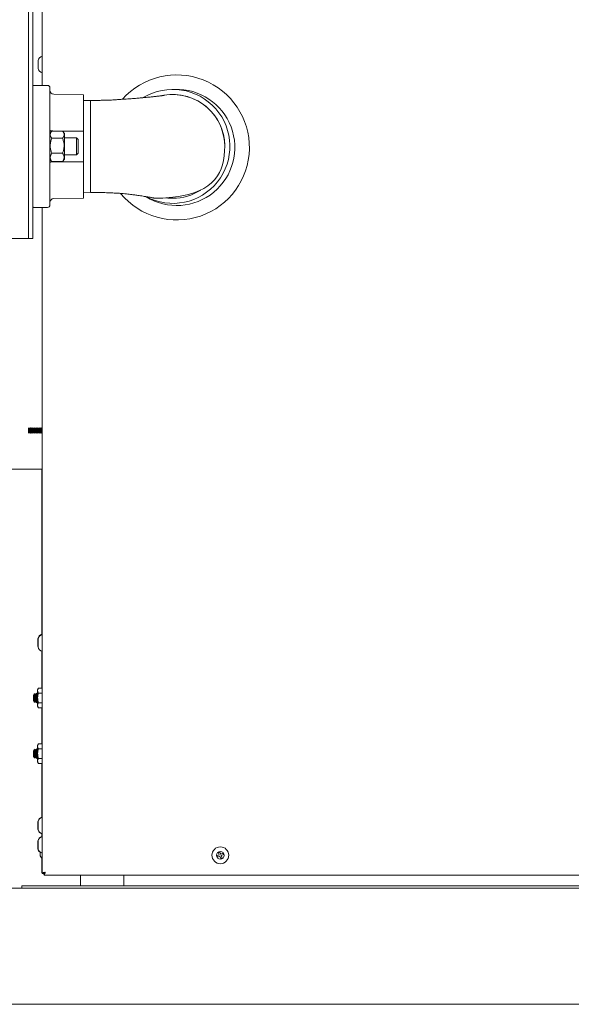
# Model space of a CAD drawing. Units: inches. Extents: x 11 to 392, y 3 to 256.
# Drawn here: x 73 to 97, y 11 to 55 of the extents above; entities that cross this region are included whole.
import ezdxf

# ---------------------------------------------------------------- set-up
doc = ezdxf.new("R2010")
doc.units = ezdxf.units.IN
doc.header["$LTSCALE"] = 24
doc.header["$MEASUREMENT"] = 0

msp = doc.modelspace()

# ---------------------------------------------------------------- linework, layer by layer
at = {"color": 7, "linetype": 'Continuous', "lineweight": 15}
for p, q in [((73.668, 58.743), (73.668, 51.662)), ((73.067, 44.878), (73.067, 55.752)), ((73.259, 44.878), (73.259, 55.752)), ((73.492, 52.76), (73.492, 52.448)), ((73.492, 52.448), (73.492, 52.417)), ((73.907, 51.662), (73.29, 51.662)), ((74.01, 49.799), (74.01, 51.112)), ((75.502, 51.25), (74.179, 51.273)), ((75.502, 49.64), (75.502, 51.25)), ((79, 51.214), (79.015, 51.217)), ((75.807, 50.997), (75.502, 50.988)), ((75.807, 46.926), (75.807, 50.997)), ((74.081, 49.616), (74.01, 49.527)), ((74.01, 48.991), (74.01, 49.527)), ((74.096, 49.634), (74.567, 49.634)), ((74.096, 49.328), (74.567, 49.328)), ((75.502, 49.64), (74.179, 49.643)), ((74.653, 49.527), (74.581, 49.617)), ((74.653, 48.396), (74.653, 49.527)), ((75.193, 49.337), (74.653, 49.337)), ((75.266, 49.264), (75.193, 49.337)), ((75.193, 48.587), (75.193, 49.337)), ((75.502, 48.283), (75.502, 49.64)), ((74.01, 48.396), (74.01, 48.991)), ((75.266, 48.659), (75.266, 49.264)), ((74.096, 48.656), (74.567, 48.656)), ((74.653, 48.587), (75.193, 48.587)), ((75.193, 48.587), (75.266, 48.659)), ((74.01, 48.396), (74.081, 48.307)), ((74.01, 46.811), (74.01, 48.124)), ((74.082, 48.307), (74.096, 48.289)), ((74.567, 48.289), (74.096, 48.289)), ((74.179, 48.28), (75.502, 48.283)), ((74.567, 48.289), (74.58, 48.307)), ((74.581, 48.306), (74.653, 48.396)), ((75.502, 46.673), (75.502, 48.283)), ((74.179, 46.65), (75.502, 46.673)), ((75.502, 46.935), (75.807, 46.926)), ((73.29, 46.262), (73.907, 46.262)), ((73.668, 46.262), (73.668, 16.762)), ((48.907, 44.878), (73.067, 44.878)), ((73.122, 44.878), (73.067, 44.878)), ((73.259, 44.878), (73.122, 44.878)), ((73.071, 36.462), (73.058, 36.462)), ((73.058, 36.462), (73.058, 36.291)), ((73.058, 36.291), (73.071, 36.291)), ((73.09, 36.495), (73.071, 36.462)), ((73.071, 36.462), (73.071, 36.291)), ((73.071, 36.291), (73.09, 36.259)), ((73.092, 36.495), (73.09, 36.495)), ((73.09, 36.495), (73.09, 36.259)), ((73.09, 36.259), (73.092, 36.259)), ((73.111, 36.462), (73.092, 36.495)), ((73.092, 36.495), (73.092, 36.259)), ((73.092, 36.259), (73.111, 36.291)), ((73.125, 36.462), (73.111, 36.462)), ((73.111, 36.462), (73.111, 36.291)), ((73.111, 36.291), (73.125, 36.291)), ((73.144, 36.495), (73.125, 36.462)), ((73.125, 36.462), (73.125, 36.291)), ((73.125, 36.291), (73.144, 36.259)), ((73.146, 36.495), (73.144, 36.495)), ((73.144, 36.495), (73.144, 36.259)), ((73.144, 36.259), (73.146, 36.259)), ((73.165, 36.462), (73.146, 36.495)), ((73.146, 36.495), (73.146, 36.259)), ((73.146, 36.259), (73.165, 36.291)), ((73.178, 36.462), (73.165, 36.462)), ((73.165, 36.462), (73.165, 36.291)), ((73.165, 36.291), (73.178, 36.291)), ((73.197, 36.495), (73.178, 36.462)), ((73.178, 36.462), (73.178, 36.291)), ((73.178, 36.291), (73.197, 36.259)), ((73.2, 36.495), (73.197, 36.495)), ((73.197, 36.495), (73.197, 36.259)), ((73.197, 36.259), (73.2, 36.259)), ((73.219, 36.462), (73.2, 36.495)), ((73.2, 36.495), (73.2, 36.259)), ((73.2, 36.259), (73.219, 36.291)), ((73.232, 36.462), (73.219, 36.462)), ((73.219, 36.462), (73.219, 36.291)), ((73.219, 36.291), (73.232, 36.291)), ((73.251, 36.495), (73.232, 36.462)), ((73.232, 36.462), (73.232, 36.291)), ((73.232, 36.291), (73.251, 36.259)), ((73.253, 36.495), (73.251, 36.495)), ((73.251, 36.495), (73.251, 36.259)), ((73.251, 36.259), (73.253, 36.259)), ((73.272, 36.462), (73.253, 36.495)), ((73.253, 36.495), (73.253, 36.259)), ((73.253, 36.259), (73.272, 36.291)), ((73.286, 36.462), (73.272, 36.462)), ((73.272, 36.462), (73.272, 36.291)), ((73.272, 36.291), (73.286, 36.291)), ((73.304, 36.495), (73.286, 36.462)), ((73.286, 36.462), (73.286, 36.291)), ((73.286, 36.291), (73.304, 36.259)), ((73.307, 36.495), (73.304, 36.495)), ((73.304, 36.495), (73.304, 36.259)), ((73.304, 36.259), (73.307, 36.259)), ((73.326, 36.462), (73.307, 36.495)), ((73.307, 36.495), (73.307, 36.259)), ((73.307, 36.259), (73.326, 36.291)), ((73.339, 36.462), (73.326, 36.462)), ((73.326, 36.462), (73.326, 36.291)), ((73.326, 36.291), (73.339, 36.291)), ((73.358, 36.495), (73.339, 36.462)), ((73.339, 36.462), (73.339, 36.291)), ((73.339, 36.291), (73.358, 36.259)), ((73.36, 36.495), (73.358, 36.495)), ((73.358, 36.495), (73.358, 36.259)), ((73.358, 36.259), (73.36, 36.259)), ((73.379, 36.462), (73.36, 36.495)), ((73.36, 36.495), (73.36, 36.259)), ((73.36, 36.259), (73.379, 36.291)), ((73.393, 36.462), (73.379, 36.462)), ((73.379, 36.462), (73.379, 36.291)), ((73.379, 36.291), (73.393, 36.291)), ((73.412, 36.495), (73.393, 36.462)), ((73.393, 36.462), (73.393, 36.291)), ((73.393, 36.291), (73.412, 36.259)), ((73.414, 36.495), (73.412, 36.495)), ((73.412, 36.495), (73.412, 36.259)), ((73.412, 36.259), (73.414, 36.259)), ((73.433, 36.462), (73.414, 36.495)), ((73.414, 36.495), (73.414, 36.259)), ((73.414, 36.259), (73.433, 36.291)), ((73.446, 36.462), (73.433, 36.462)), ((73.433, 36.462), (73.433, 36.291)), ((73.433, 36.291), (73.446, 36.291)), ((73.465, 36.495), (73.446, 36.462)), ((73.446, 36.462), (73.446, 36.291)), ((73.446, 36.291), (73.465, 36.259)), ((73.467, 36.495), (73.465, 36.495)), ((73.465, 36.495), (73.465, 36.259)), ((73.465, 36.259), (73.467, 36.259)), ((73.486, 36.462), (73.467, 36.495)), ((73.467, 36.495), (73.467, 36.259)), ((73.467, 36.259), (73.486, 36.291)), ((73.5, 36.462), (73.486, 36.462)), ((73.486, 36.462), (73.486, 36.291)), ((73.486, 36.291), (73.5, 36.291)), ((73.519, 36.495), (73.5, 36.462)), ((73.5, 36.462), (73.5, 36.291)), ((73.5, 36.291), (73.519, 36.259)), ((73.521, 36.495), (73.519, 36.495)), ((73.519, 36.495), (73.519, 36.259)), ((73.519, 36.259), (73.521, 36.259)), ((73.54, 36.462), (73.521, 36.495)), ((73.521, 36.495), (73.521, 36.259)), ((73.521, 36.259), (73.54, 36.291)), ((73.553, 36.462), (73.54, 36.462)), ((73.54, 36.462), (73.54, 36.291)), ((73.54, 36.291), (73.553, 36.291)), ((73.572, 36.495), (73.553, 36.462)), ((73.553, 36.462), (73.553, 36.291)), ((73.553, 36.291), (73.572, 36.259)), ((73.575, 36.495), (73.572, 36.495)), ((73.572, 36.495), (73.572, 36.259)), ((73.572, 36.259), (73.575, 36.259)), ((73.594, 36.462), (73.575, 36.495)), ((73.575, 36.495), (73.575, 36.259)), ((73.575, 36.259), (73.594, 36.291)), ((73.607, 36.462), (73.594, 36.462)), ((73.594, 36.462), (73.594, 36.291)), ((73.594, 36.291), (73.607, 36.291)), ((73.626, 36.495), (73.607, 36.462)), ((73.607, 36.462), (73.607, 36.291)), ((73.607, 36.291), (73.626, 36.259)), ((73.628, 36.495), (73.626, 36.495)), ((73.626, 36.495), (73.626, 36.259)), ((73.626, 36.259), (73.628, 36.259)), ((73.647, 36.462), (73.628, 36.495)), ((73.628, 36.495), (73.628, 36.259)), ((73.628, 36.259), (73.647, 36.291)), ((73.661, 36.462), (73.647, 36.462)), ((73.647, 36.462), (73.647, 36.291)), ((73.647, 36.291), (73.661, 36.291)), ((73.668, 36.476), (73.661, 36.462)), ((73.661, 36.462), (73.661, 36.291)), ((73.661, 36.291), (73.668, 36.278)), ((67.092, 34.663), (73.668, 34.663)), ((73.656, 27.333), (73.656, 34.663)), ((73.48, 27.163), (73.48, 26.85)), ((73.492, 27.137), (73.492, 26.824)), ((73.48, 26.85), (73.48, 26.82)), ((73.492, 26.824), (73.492, 26.794)), ((73.656, 25.363), (73.656, 26.597)), ((73.656, 25.363), (73.668, 25.363)), ((73.656, 24.963), (73.656, 25.363)), ((73.502, 24.963), (73.463, 24.895)), ((73.463, 24.166), (73.463, 24.895)), ((73.502, 24.963), (73.668, 24.963)), ((73.299, 24.678), (73.28, 24.658)), ((73.28, 24.401), (73.28, 24.658)), ((73.304, 24.67), (73.299, 24.678)), ((73.3, 24.678), (73.299, 24.677)), ((73.299, 24.382), (73.299, 24.678)), ((73.304, 24.671), (73.3, 24.678)), ((73.3, 24.677), (73.3, 24.678)), ((73.32, 24.699), (73.304, 24.67)), ((73.304, 24.67), (73.304, 24.39)), ((73.354, 24.732), (73.32, 24.699)), ((73.32, 24.699), (73.32, 24.361)), ((73.389, 24.67), (73.354, 24.732)), ((73.354, 24.732), (73.354, 24.732)), ((73.39, 24.671), (73.354, 24.732)), ((73.354, 24.328), (73.354, 24.732)), ((73.354, 24.731), (73.354, 24.732)), ((73.432, 24.744), (73.389, 24.67)), ((73.389, 24.67), (73.389, 24.39)), ((73.463, 24.691), (73.432, 24.744)), ((73.432, 24.744), (73.432, 24.316)), ((73.433, 24.744), (73.433, 24.744)), ((73.463, 24.693), (73.433, 24.744)), ((73.433, 24.744), (73.433, 24.743)), ((73.668, 24.747), (73.502, 24.747)), ((73.28, 24.401), (73.299, 24.382)), ((73.299, 24.382), (73.304, 24.39)), ((73.299, 24.383), (73.3, 24.382)), ((73.3, 24.382), (73.304, 24.389)), ((73.3, 24.382), (73.3, 24.383)), ((73.304, 24.39), (73.32, 24.361)), ((73.32, 24.361), (73.354, 24.328)), ((73.354, 24.328), (73.389, 24.39)), ((73.354, 24.328), (73.39, 24.389)), ((73.354, 24.328), (73.354, 24.329)), ((73.354, 24.328), (73.354, 24.328)), ((73.389, 24.39), (73.432, 24.316)), ((73.432, 24.316), (73.463, 24.368)), ((73.433, 24.316), (73.463, 24.367)), ((73.433, 24.317), (73.433, 24.316)), ((73.433, 24.316), (73.433, 24.316)), ((73.463, 24.166), (73.502, 24.097)), ((73.668, 24.314), (73.502, 24.314)), ((73.668, 24.097), (73.502, 24.097)), ((73.656, 22.499), (73.656, 24.097)), ((73.354, 22.268), (73.32, 22.235)), ((73.389, 22.206), (73.354, 22.268)), ((73.354, 22.268), (73.354, 22.267)), ((73.39, 22.206), (73.354, 22.268)), ((73.354, 21.863), (73.354, 22.268)), ((73.354, 22.267), (73.354, 22.268)), ((73.432, 22.28), (73.389, 22.206)), ((73.463, 22.227), (73.432, 22.28)), ((73.432, 22.28), (73.432, 21.851)), ((73.433, 22.28), (73.433, 22.279)), ((73.463, 22.228), (73.433, 22.28)), ((73.433, 22.28), (73.433, 22.279)), ((73.502, 22.499), (73.463, 22.43)), ((73.463, 21.701), (73.463, 22.43)), ((73.502, 22.499), (73.668, 22.499)), ((73.668, 22.282), (73.502, 22.282)), ((73.299, 22.213), (73.28, 22.194)), ((73.28, 21.937), (73.28, 22.194)), ((73.28, 21.937), (73.299, 21.918)), ((73.304, 22.206), (73.299, 22.213)), ((73.3, 22.213), (73.299, 22.213)), ((73.299, 21.918), (73.299, 22.213)), ((73.299, 21.918), (73.304, 21.926)), ((73.299, 21.918), (73.3, 21.918)), ((73.304, 22.206), (73.3, 22.213)), ((73.3, 22.212), (73.3, 22.213)), ((73.3, 21.918), (73.304, 21.925)), ((73.3, 21.918), (73.3, 21.919)), ((73.32, 22.235), (73.304, 22.206)), ((73.304, 22.206), (73.304, 21.926)), ((73.304, 21.926), (73.32, 21.897)), ((73.32, 22.235), (73.32, 21.897)), ((73.32, 21.897), (73.354, 21.863)), ((73.354, 21.863), (73.389, 21.926)), ((73.354, 21.863), (73.39, 21.925)), ((73.354, 21.863), (73.354, 21.865)), ((73.354, 21.864), (73.354, 21.863)), ((73.389, 22.206), (73.389, 21.926)), ((73.389, 21.926), (73.432, 21.851)), ((73.432, 21.851), (73.463, 21.904)), ((73.433, 21.851), (73.463, 21.903)), ((73.433, 21.852), (73.433, 21.851)), ((73.433, 21.852), (73.433, 21.851)), ((73.668, 21.849), (73.502, 21.849)), ((73.463, 21.701), (73.502, 21.633)), ((73.668, 21.633), (73.502, 21.633)), ((73.656, 21.077), (73.656, 21.633)), ((73.656, 19.251), (73.656, 21.077)), ((73.656, 21.077), (73.668, 21.077)), ((73.48, 19.054), (73.48, 18.742)), ((73.492, 19.054), (73.492, 18.711)), ((73.48, 18.742), (73.48, 18.711)), ((73.656, 18.393), (73.656, 18.514)), ((73.48, 18.197), (73.48, 17.885)), ((73.48, 17.885), (73.48, 17.854)), ((73.492, 18.197), (73.492, 17.885)), ((73.492, 17.885), (73.492, 17.854)), ((73.574, 17.707), (73.574, 17.611)), ((73.574, 17.611), (73.574, 17.581)), ((81.507, 17.578), (81.408, 17.532)), ((81.408, 17.532), (81.435, 17.473)), ((81.435, 17.473), (81.535, 17.519)), ((81.521, 17.705), (81.461, 17.678)), ((81.461, 17.678), (81.507, 17.578)), ((81.567, 17.606), (81.521, 17.705)), ((81.535, 17.519), (81.581, 17.42)), ((81.666, 17.652), (81.567, 17.606)), ((81.581, 17.42), (81.64, 17.447)), ((81.594, 17.547), (81.694, 17.593)), ((81.64, 17.447), (81.594, 17.547)), ((81.694, 17.593), (81.666, 17.652)), ((73.656, 16.788), (73.656, 17.432)), ((73.656, 16.788), (73.668, 16.788)), ((73.668, 16.762), (73.751, 16.762)), ((73.739, 16.705), (73.739, 16.762)), ((73.751, 16.705), (73.739, 16.705)), ((73.751, 16.679), (73.751, 16.762)), ((73.751, 16.679), (147.636, 16.679)), ((73.786, 16.788), (73.765, 16.788)), ((75.358, 16.679), (75.358, 16.208)), ((77.286, 16.208), (77.286, 16.679)), ((72.768, 16.106), (72.768, 16.208)), ((72.768, 16.208), (146.911, 16.208)), ((146.911, 16.106), (11.483, 16.106)), ((146.911, 10.963), (11.483, 10.963))]:
    msp.add_line(p, q, dxfattribs=at)
at = {"color": 7, "linetype": 'Continuous', "lineweight": 15, "flags": 128}
for points in [[(73.29, 51.662), (73.27, 51.66), (73.259, 51.657)], [(79, 51.212), (79.18, 51.243), (79.409, 51.258), (79.635, 51.251), (79.868, 51.22), (80.097, 51.166), (80.325, 51.085), (80.549, 50.979), (80.762, 50.847), (80.962, 50.69), (81.144, 50.512), (81.305, 50.316), (81.442, 50.104), (81.554, 49.883), (81.64, 49.655), (81.699, 49.425), (81.735, 49.198), (81.747, 48.976), (81.742, 48.766), (81.724, 48.54), (81.692, 48.333), (81.646, 48.141), (81.586, 47.965), (81.512, 47.802), (81.424, 47.652), (81.301, 47.489), (81.16, 47.342), (81.001, 47.213), (80.825, 47.099), (80.634, 47.001), (80.416, 46.914), (80.184, 46.842), (79.941, 46.786), (79.692, 46.742), (79.445, 46.711), (79.445, 46.711)], [(79.445, 46.711), (79.291, 46.696), (79.145, 46.684), (79.01, 46.676), (78.889, 46.67), (78.786, 46.667), (78.707, 46.665), (78.655, 46.664), (78.637, 46.664), (78.637, 46.664), (78.637, 46.664), (78.637, 46.664), (78.636, 46.665), (78.615, 46.674), (78.589, 46.686)], [(73.259, 46.266), (73.27, 46.263), (73.29, 46.262)]]:
    msp.add_lwpolyline(points, dxfattribs=at)
at = {"color": 7, "linetype": 'Continuous', "lineweight": 15}
for radius in [0.372, 0.171]:
    msp.add_circle((81.551, 17.563), radius, dxfattribs=at)
for centre, radius, start, end in [((73.742, 52.718), 0.254, 106.8355, 170.4469), ((73.742, 52.459), 0.254, 189.5531, 253.1645), ((79.623, 48.915), 3.214, 219.3813, 138.4275), ((73.907, 51.559), 0.103, 0, 90), ((79.45, 48.962), 2.525, 241.784, 121.1296), ((79.623, 48.915), 2.571, 238.2528, 91.9803), ((74.182, 51.445), 0.171, 180, 269), ((79.45, 48.962), 2.297, 0.8626, 99.4443), ((79.45, 48.962), 2.297, 262.5437, 270), ((79.45, 48.962), 2.297, 270, 302.5291), ((73.907, 46.364), 0.103, 270, 0), ((74.182, 46.478), 0.171, 91, 180), ((73.73, 27.12), 0.254, 106.8355, 170.4469), ((73.742, 27.094), 0.254, 106.8355, 170.4469), ((73.73, 26.862), 0.254, 189.5531, 208.0506), ((73.742, 26.836), 0.254, 189.5531, 253.1645), ((73.73, 19.012), 0.254, 106.8355, 170.4469), ((73.742, 19.012), 0.254, 106.8355, 170.4469), ((73.73, 18.753), 0.254, 189.5531, 253.1645), ((73.73, 18.155), 0.254, 106.8355, 170.4469), ((73.742, 18.753), 0.254, 189.5531, 253.1645), ((73.742, 18.155), 0.254, 106.8355, 170.4469), ((73.73, 17.896), 0.254, 189.5531, 232.1054), ((73.742, 17.896), 0.254, 189.5531, 253.1645), ((73.824, 17.623), 0.254, 189.5531, 232.1054)]:
    msp.add_arc(centre, radius, start, end, dxfattribs=at)
for points, knots in [([(74.01, 51.112), (74.01, 51.157), (74.01, 51.246), (74.01, 51.355), (74.01, 51.444), (74.01, 51.509), (74.01, 51.551), (74.01, 51.556), (74.01, 51.559)], [0, 0, 0, 0, 0.160157, 0.323103, 0.488693, 0.65809, 0.8286, 1, 1, 1, 1]), ([(79.087, 51.229), (79.087, 51.23), (79.089, 51.23), (79.081, 51.228), (79.067, 51.224), (79.045, 51.22), (79.019, 51.216), (78.992, 51.212), (78.97, 51.209), (78.945, 51.206), (78.912, 51.202), (78.869, 51.196), (78.814, 51.189), (78.748, 51.182), (78.68, 51.174), (78.612, 51.166), (78.535, 51.158), (78.44, 51.148), (78.332, 51.138), (78.223, 51.127), (78.128, 51.118), (78.042, 51.111), (77.955, 51.103), (77.852, 51.095), (77.734, 51.085), (77.601, 51.075), (77.46, 51.064), (77.324, 51.055), (77.21, 51.047), (77.116, 51.041), (77.042, 51.035), (76.956, 51.028), (76.852, 51.022), (76.728, 51.016), (76.583, 51.01), (76.418, 51.005), (76.232, 51.001), (76.026, 50.998), (75.882, 50.997), (75.807, 50.997)], [0, 0, 0, 0, 0.010226, 0.042812, 0.071811, 0.097533, 0.126799, 0.150153, 0.167703, 0.189381, 0.207557, 0.229255, 0.257328, 0.286739, 0.312484, 0.334943, 0.359936, 0.389283, 0.422955, 0.454183, 0.478795, 0.497773, 0.519011, 0.54396, 0.571622, 0.601851, 0.634506, 0.665313, 0.692572, 0.712043, 0.729695, 0.748647, 0.771133, 0.797703, 0.828691, 0.864307, 0.904685, 0.949901, 1, 1, 1, 1]), ([(75.807, 47.247), (75.807, 47.267), (75.807, 47.315), (75.807, 47.408), (75.807, 47.524), (75.807, 47.654), (75.807, 47.8), (75.807, 47.962), (75.807, 48.142), (75.807, 48.339), (75.807, 48.556), (75.807, 48.77), (75.807, 48.978), (75.807, 49.174), (75.807, 49.375), (75.807, 49.579), (75.807, 49.781), (75.807, 49.977), (75.807, 50.164), (75.807, 50.339), (75.807, 50.496), (75.807, 50.635), (75.807, 50.752), (75.807, 50.846), (75.807, 50.918), (75.807, 50.967), (75.807, 50.994), (75.807, 50.995), (75.807, 50.995)], [0, 0, 0, 0, 0.02664, 0.061808, 0.096322, 0.130548, 0.164942, 0.200052, 0.236526, 0.275094, 0.316581, 0.361923, 0.39727, 0.434621, 0.473297, 0.513169, 0.554069, 0.595803, 0.638145, 0.68085, 0.72366, 0.766312, 0.808552, 0.850136, 0.890846, 0.93049, 0.97062, 1, 1, 1, 1]), ([(74.01, 48.124), (74.01, 48.148), (74.01, 48.196), (74.01, 48.282), (74.01, 48.379), (74.01, 48.486), (74.01, 48.6), (74.01, 48.719), (74.01, 48.84), (74.01, 48.962), (74.01, 49.083), (74.01, 49.204), (74.01, 49.323), (74.01, 49.437), (74.01, 49.544), (74.01, 49.641), (74.01, 49.727), (74.01, 49.775), (74.01, 49.799)], [0, 0, 0, 0, 0.061563, 0.123116, 0.18655, 0.250001, 0.313435, 0.376886, 0.438435, 0.500001, 0.561549, 0.623116, 0.68655, 0.75, 0.813435, 0.876885, 0.938429, 1, 1, 1, 1]), ([(74.01, 49.669), (74.011, 49.667), (74.011, 49.665), (74.017, 49.662), (74.025, 49.658), (74.038, 49.655), (74.059, 49.651), (74.085, 49.648), (74.124, 49.644), (74.157, 49.644), (74.179, 49.643)], [0, 0, 0, 0, 0.106176, 0.189842, 0.250967, 0.382828, 0.500877, 0.632087, 0.759139, 1, 1, 1, 1]), ([(74.096, 49.328), (74.079, 49.349), (74.044, 49.392), (74.02, 49.461), (74.027, 49.531), (74.058, 49.588), (74.086, 49.622), (74.096, 49.634)], [0, 0, 0, 0, 0.216573, 0.438253, 0.65555, 0.881299, 1, 1, 1, 1]), ([(74.096, 48.656), (74.079, 48.703), (74.044, 48.797), (74.02, 48.948), (74.027, 49.102), (74.058, 49.228), (74.086, 49.302), (74.096, 49.328)], [0, 0, 0, 0, 0.216572, 0.438256, 0.655553, 0.8813, 1, 1, 1, 1]), ([(74.567, 49.634), (74.584, 49.612), (74.619, 49.569), (74.643, 49.501), (74.636, 49.431), (74.605, 49.373), (74.577, 49.339), (74.567, 49.328)], [0, 0, 0, 0, 0.216575, 0.438256, 0.655553, 0.881299, 1, 1, 1, 1]), ([(74.567, 49.328), (74.584, 49.281), (74.619, 49.186), (74.643, 49.036), (74.636, 48.882), (74.605, 48.755), (74.577, 48.681), (74.567, 48.656)], [0, 0, 0, 0, 0.216572, 0.438256, 0.655553, 0.8813, 1, 1, 1, 1]), ([(74.096, 48.289), (74.079, 48.315), (74.044, 48.367), (74.02, 48.449), (74.027, 48.532), (74.058, 48.601), (74.086, 48.642), (74.096, 48.656)], [0, 0, 0, 0, 0.216575, 0.438255, 0.65555, 0.881297, 1, 1, 1, 1]), ([(74.567, 48.656), (74.584, 48.63), (74.619, 48.578), (74.643, 48.496), (74.636, 48.413), (74.605, 48.344), (74.577, 48.303), (74.567, 48.289)], [0, 0, 0, 0, 0.2165758, 0.4382556, 0.6555529, 0.8813001, 1, 1, 1, 1]), ([(74.01, 48.254), (74.011, 48.256), (74.012, 48.259), (74.022, 48.264), (74.033, 48.267), (74.045, 48.27), (74.058, 48.272), (74.072, 48.274), (74.09, 48.276), (74.124, 48.279), (74.157, 48.279), (74.179, 48.28)], [0, 0, 0, 0, 0.150628, 0.250693, 0.340217, 0.423576, 0.50078, 0.56699, 0.632144, 0.759182, 1, 1, 1, 1]), ([(74.01, 46.364), (74.01, 46.367), (74.01, 46.372), (74.01, 46.414), (74.01, 46.479), (74.01, 46.568), (74.01, 46.677), (74.01, 46.766), (74.01, 46.811)], [0, 0, 0, 0, 0.17138, 0.3418899, 0.5113085, 0.6768783, 0.8398346, 1, 1, 1, 1]), ([(75.807, 46.926), (75.915, 46.925), (76.126, 46.923), (76.433, 46.913), (76.674, 46.904), (76.854, 46.896), (76.976, 46.89), (77.085, 46.884), (77.179, 46.876), (77.28, 46.866), (77.394, 46.854), (77.518, 46.841), (77.628, 46.828), (77.725, 46.816), (77.813, 46.804), (77.911, 46.791), (78.019, 46.776), (78.135, 46.758), (78.244, 46.741), (78.335, 46.726), (78.413, 46.712), (78.48, 46.7), (78.534, 46.691), (78.573, 46.683), (78.593, 46.68), (78.6, 46.679), (78.599, 46.68), (78.599, 46.68)], [0, 0, 0, 0, 0.0906767, 0.1761411, 0.2563442, 0.2922815, 0.3269969, 0.3589049, 0.3834278, 0.40542, 0.444628, 0.4807026, 0.513368, 0.5428671, 0.569951, 0.5972127, 0.6391161, 0.6821472, 0.7261517, 0.7715644, 0.8064542, 0.8462401, 0.8906391, 0.9265653, 0.9643667, 0.9911381, 1, 1, 1, 1]), ([(73.502, 24.747), (73.493, 24.765), (73.473, 24.803), (73.466, 24.86), (73.476, 24.914), (73.494, 24.947), (73.502, 24.963)], [0, 0, 0, 0, 0.264614, 0.534967, 0.765351, 1, 1, 1, 1]), ([(73.502, 24.314), (73.493, 24.351), (73.473, 24.427), (73.466, 24.54), (73.476, 24.647), (73.494, 24.713), (73.502, 24.747)], [0, 0, 0, 0, 0.264614, 0.534966, 0.765353, 1, 1, 1, 1]), ([(73.502, 24.097), (73.493, 24.116), (73.473, 24.154), (73.466, 24.21), (73.476, 24.264), (73.494, 24.297), (73.502, 24.314)], [0, 0, 0, 0, 0.264614, 0.534967, 0.765351, 1, 1, 1, 1]), ([(73.502, 22.282), (73.493, 22.301), (73.473, 22.339), (73.466, 22.395), (73.476, 22.449), (73.494, 22.482), (73.502, 22.499)], [0, 0, 0, 0, 0.264614, 0.534967, 0.765351, 1, 1, 1, 1]), ([(73.502, 21.849), (73.493, 21.887), (73.473, 21.963), (73.466, 22.076), (73.476, 22.183), (73.494, 22.249), (73.502, 22.282)], [0, 0, 0, 0, 0.264614, 0.534966, 0.765353, 1, 1, 1, 1]), ([(73.502, 21.633), (73.493, 21.652), (73.473, 21.69), (73.466, 21.746), (73.476, 21.8), (73.494, 21.833), (73.502, 21.849)], [0, 0, 0, 0, 0.2646139, 0.5349662, 0.7653515, 1, 1, 1, 1]), ([(73.668, 16.762), (73.67, 16.766), (73.675, 16.776), (73.706, 16.789), (73.752, 16.803), (73.788, 16.812), (73.806, 16.817)], [0, 0, 0, 0, 0.249998, 0.499999, 0.749999, 1, 1, 1, 1]), ([(73.806, 16.817), (73.801, 16.799), (73.792, 16.763), (73.778, 16.717), (73.765, 16.686), (73.755, 16.681), (73.751, 16.679)], [0, 0, 0, 0, 0.250002, 0.500002, 0.750002, 1, 1, 1, 1]), ([(73.751, 16.762), (73.751, 16.766), (73.753, 16.776), (73.766, 16.789), (73.784, 16.803), (73.798, 16.812), (73.806, 16.817)], [0, 0, 0, 0, 0.25, 0.500002, 0.75, 1, 1, 1, 1]), ([(73.806, 16.817), (73.801, 16.809), (73.792, 16.795), (73.778, 16.777), (73.765, 16.764), (73.755, 16.763), (73.751, 16.762)], [0, 0, 0, 0, 0.250002, 0.500001, 0.75, 1, 1, 1, 1])]:
    msp.add_open_spline(points, degree=3, knots=knots, dxfattribs=at)

doc.saveas('drawing.dxf')
